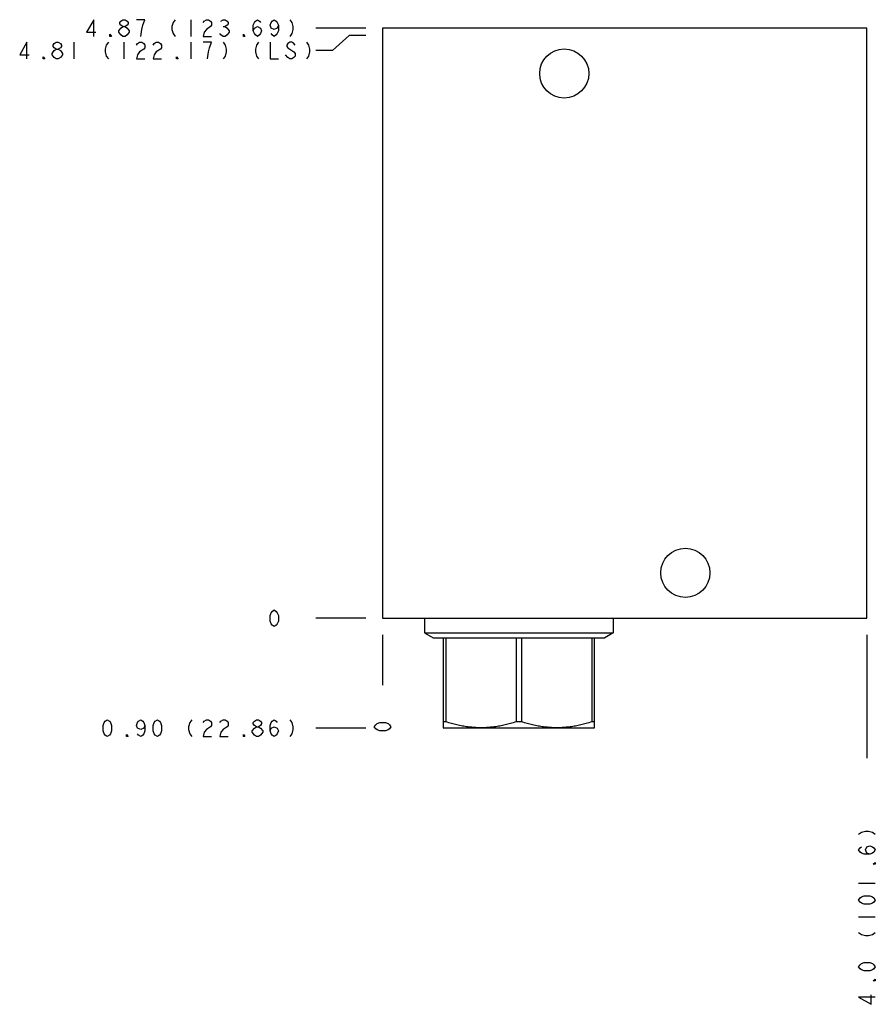
# Model space of a CAD drawing. Units: inches. Extents: x 7.83 to 14.9, y 5.54 to 13.67.
import ezdxf

# ---------------------------------------------------------------- set-up
doc = ezdxf.new("R2010")
doc.units = ezdxf.units.IN
doc.header["$LTSCALE"] = 1.21
doc.header["$MEASUREMENT"] = 0
doc.layers.get('0').update_dxf_attribs({"linetype": 'CONTINUOUS'})
doc.layers.add('03__ASM_ALL_CURVES', color=7, linetype='CONTINUOUS')

msp = doc.modelspace()

# ---------------------------------------------------------------- linework, layer by layer
at = {"color": 7, "linetype": 'CONTINUOUS'}
for p, q in [((10.831, 13.601), (10.831, 8.726)), ((14.831, 13.601), (10.831, 13.601)), ((14.831, 8.726), (14.831, 13.601)), ((10.831, 8.726), (14.831, 8.726)), ((11.1765, 8.726), (11.1765, 8.605)), ((12.7355, 8.726), (12.7355, 8.605)), ((11.1765, 8.605), (12.7355, 8.605)), ((11.1765, 8.605), (11.247, 8.5643)), ((11.247, 8.5643), (12.665, 8.5643)), ((11.331, 8.5643), (11.331, 7.8219)), ((11.3537, 8.5643), (11.3537, 7.8704)), ((11.9334, 8.5643), (11.9334, 7.8704)), ((11.9787, 8.5643), (11.9787, 7.8704)), ((12.5584, 8.5643), (12.5584, 7.8704)), ((12.5811, 7.8219), (12.5811, 8.5643)), ((12.7355, 8.605), (12.665, 8.5643)), ((11.3303, 7.8223), (11.336, 7.819)), ((11.3537, 7.8704), (11.331, 7.8704)), ((12.576, 7.819), (11.336, 7.819)), ((11.9787, 7.8704), (11.9334, 7.8704)), ((12.5811, 7.8704), (12.5584, 7.8704)), ((12.5818, 7.8223), (12.576, 7.819))]:
    msp.add_line(p, q, dxfattribs=at)
for centre in [(12.331, 13.226), (13.331, 9.101)]:
    msp.add_circle(centre, 0.203, dxfattribs=at)
for points in [[(11.9334, 7.8704), (11.9181, 7.8656), (11.8878, 7.8566), (11.8425, 7.8451), (11.7979, 7.8359), (11.7537, 7.8289), (11.7096, 7.8242), (11.6656, 7.8218), (11.6215, 7.8218), (11.5775, 7.8242), (11.5334, 7.8289), (11.4892, 7.8359), (11.4446, 7.8451), (11.3993, 7.8566), (11.369, 7.8656), (11.3537, 7.8704)], [(12.5584, 7.8704), (12.5431, 7.8656), (12.5128, 7.8566), (12.4675, 7.8451), (12.4229, 7.8359), (12.3787, 7.8289), (12.3346, 7.8242), (12.2906, 7.8218), (12.2465, 7.8218), (12.2025, 7.8242), (12.1584, 7.8289), (12.1142, 7.8359), (12.0696, 7.8451), (12.0243, 7.8566), (11.994, 7.8656), (11.9787, 7.8704)]]:
    msp.add_open_spline(points, degree=3, knots=[0, 0, 0, 0, 0.081772, 0.160627, 0.237508, 0.313165, 0.388122, 0.46274, 0.53726, 0.611878, 0.686835, 0.762492, 0.839373, 0.918228, 1, 1, 1, 1], dxfattribs=at)
at = {"layer": '03__ASM_ALL_CURVES', "color": 4, "linetype": 'CONTINUOUS'}
for p, q in [((8.4451, 13.6699), (8.3848, 13.5665)), ((8.4451, 13.5321), (8.4451, 13.6699)), ((8.6691, 13.6584), (8.6863, 13.6699)), ((8.6863, 13.6699), (8.7035, 13.6699)), ((8.7035, 13.6699), (8.7207, 13.6584)), ((8.8672, 13.6699), (8.7983, 13.6699)), ((8.8499, 13.624), (8.8672, 13.6699)), ((9.117, 13.6699), (9.0997, 13.6469)), ((9.2462, 13.6699), (9.2462, 13.5321)), ((9.3581, 13.6584), (9.3754, 13.6699)), ((9.3754, 13.6699), (9.3926, 13.6699)), ((9.3926, 13.6699), (9.4098, 13.6584)), ((9.496, 13.6584), (9.5132, 13.6699)), ((9.5132, 13.6699), (9.5304, 13.6699)), ((9.5304, 13.6699), (9.5476, 13.6584)), ((9.7802, 13.6584), (9.7974, 13.6699)), ((9.7974, 13.6699), (9.8147, 13.6584)), ((9.918, 13.6584), (9.9352, 13.6699)), ((9.9352, 13.6699), (9.9525, 13.6584)), ((10.0644, 13.6699), (10.0817, 13.6469)), ((8.6518, 13.578), (8.6691, 13.601)), ((8.6604, 13.6469), (8.6691, 13.6584)), ((8.6604, 13.6355), (8.6604, 13.6469)), ((8.6691, 13.624), (8.6604, 13.6355)), ((8.6863, 13.6125), (8.6691, 13.624)), ((8.6691, 13.601), (8.6863, 13.6125)), ((8.6863, 13.6125), (8.7035, 13.6125)), ((8.7207, 13.624), (8.7035, 13.6125)), ((8.7035, 13.6125), (8.7207, 13.601)), ((8.7207, 13.6584), (8.7293, 13.6469)), ((8.7293, 13.6355), (8.7207, 13.624)), ((8.7207, 13.601), (8.738, 13.578)), ((8.7293, 13.6469), (8.7293, 13.6355)), ((8.8327, 13.5321), (8.8413, 13.5895)), ((8.8413, 13.5895), (8.8499, 13.624)), ((9.0997, 13.6469), (9.0911, 13.6125)), ((9.0911, 13.6125), (9.0911, 13.5895)), ((9.0911, 13.5895), (9.0997, 13.5551)), ((9.3495, 13.6469), (9.3581, 13.6584)), ((9.3754, 13.5895), (9.3581, 13.5665)), ((9.4098, 13.6125), (9.3754, 13.5895)), ((9.4098, 13.6584), (9.4184, 13.6469)), ((9.4184, 13.624), (9.4098, 13.6125)), ((9.4184, 13.6469), (9.4184, 13.624)), ((9.5132, 13.6125), (9.5304, 13.6125)), ((9.5476, 13.624), (9.5304, 13.6125)), ((9.5304, 13.6125), (9.5476, 13.601)), ((9.5476, 13.6584), (9.5562, 13.6469)), ((9.5562, 13.6355), (9.5476, 13.624)), ((9.5476, 13.601), (9.5649, 13.578)), ((9.5562, 13.6469), (9.5562, 13.6355)), ((9.763, 13.624), (9.7716, 13.6469)), ((9.763, 13.578), (9.763, 13.624)), ((9.763, 13.578), (9.7716, 13.601)), ((9.7716, 13.6469), (9.7802, 13.6584)), ((9.7716, 13.601), (9.7974, 13.6125)), ((9.7974, 13.6125), (9.8233, 13.601)), ((9.8147, 13.6584), (9.8233, 13.6469)), ((9.8233, 13.601), (9.8319, 13.578)), ((9.9008, 13.624), (9.9094, 13.6469)), ((9.9094, 13.601), (9.9008, 13.624)), ((9.9094, 13.6469), (9.918, 13.6584)), ((9.9352, 13.5895), (9.9094, 13.601)), ((9.9611, 13.601), (9.9352, 13.5895)), ((9.9525, 13.6584), (9.9611, 13.6469)), ((9.9611, 13.6469), (9.9697, 13.624)), ((9.9697, 13.624), (9.9611, 13.601)), ((9.9697, 13.624), (9.9697, 13.578)), ((10.0817, 13.6469), (10.0903, 13.6125)), ((10.0903, 13.5895), (10.0817, 13.5551)), ((10.0903, 13.6125), (10.0903, 13.5895)), ((10.6932, 13.601), (10.2798, 13.601)), ((8.3848, 13.5665), (8.4623, 13.5665)), ((8.5786, 13.5321), (8.5786, 13.5493)), ((8.5786, 13.5493), (8.5915, 13.5321)), ((8.5915, 13.5321), (8.5786, 13.5321)), ((8.6518, 13.5665), (8.6518, 13.578)), ((8.6691, 13.5436), (8.6518, 13.5665)), ((8.6863, 13.5321), (8.6691, 13.5436)), ((8.7035, 13.5321), (8.6863, 13.5321)), ((8.7207, 13.5436), (8.7035, 13.5321)), ((8.738, 13.5665), (8.7207, 13.5436)), ((8.738, 13.578), (8.738, 13.5665)), ((9.0997, 13.5551), (9.117, 13.5321)), ((9.3581, 13.5665), (9.3495, 13.5321)), ((9.3495, 13.5321), (9.4184, 13.5321)), ((9.496, 13.5436), (9.4873, 13.5551)), ((9.5132, 13.5321), (9.496, 13.5436)), ((9.5304, 13.5321), (9.5132, 13.5321)), ((9.5476, 13.5436), (9.5304, 13.5321)), ((9.5649, 13.5665), (9.5476, 13.5436)), ((9.5649, 13.578), (9.5649, 13.5665)), ((9.6811, 13.5321), (9.6811, 13.5493)), ((9.6811, 13.5493), (9.6941, 13.5321)), ((9.6941, 13.5321), (9.6811, 13.5321)), ((9.7716, 13.5551), (9.763, 13.578)), ((9.7802, 13.5436), (9.7716, 13.5551)), ((9.7974, 13.5321), (9.7802, 13.5436)), ((9.8147, 13.5436), (9.7974, 13.5321)), ((9.8233, 13.5551), (9.8147, 13.5436)), ((9.8319, 13.578), (9.8233, 13.5551)), ((9.918, 13.5436), (9.9094, 13.5551)), ((9.9352, 13.5321), (9.918, 13.5436)), ((9.9525, 13.5436), (9.9352, 13.5321)), ((9.9611, 13.5551), (9.9525, 13.5436)), ((9.9697, 13.578), (9.9611, 13.5551)), ((10.0817, 13.5551), (10.0644, 13.5321)), ((10.5554, 13.539), (10.4176, 13.4148)), ((10.6932, 13.539), (10.5554, 13.539)), ((7.8938, 13.4837), (7.8335, 13.3803)), ((7.8938, 13.3458), (7.8938, 13.4837)), ((8.1092, 13.4607), (8.1178, 13.4722)), ((8.1092, 13.4492), (8.1092, 13.4607)), ((8.1178, 13.4377), (8.1092, 13.4492)), ((8.1178, 13.4722), (8.135, 13.4837)), ((8.135, 13.4262), (8.1178, 13.4377)), ((8.1178, 13.4148), (8.135, 13.4262)), ((8.135, 13.4837), (8.1522, 13.4837)), ((8.135, 13.4262), (8.1522, 13.4262)), ((8.1522, 13.4837), (8.1695, 13.4722)), ((8.1695, 13.4377), (8.1522, 13.4262)), ((8.1522, 13.4262), (8.1695, 13.4148)), ((8.1695, 13.4722), (8.1781, 13.4607)), ((8.1781, 13.4492), (8.1695, 13.4377)), ((8.1781, 13.4607), (8.1781, 13.4492)), ((8.2814, 13.4837), (8.2814, 13.3458)), ((8.5485, 13.4607), (8.5399, 13.4262)), ((8.5399, 13.4262), (8.5399, 13.4033)), ((8.5657, 13.4837), (8.5485, 13.4607)), ((8.6949, 13.4837), (8.6949, 13.3458)), ((8.7983, 13.4607), (8.8069, 13.4722)), ((8.8069, 13.4722), (8.8241, 13.4837)), ((8.8241, 13.4837), (8.8413, 13.4837)), ((8.8586, 13.4262), (8.8241, 13.4033)), ((8.8413, 13.4837), (8.8586, 13.4722)), ((8.8586, 13.4722), (8.8672, 13.4607)), ((8.8672, 13.4377), (8.8586, 13.4262)), ((8.8672, 13.4607), (8.8672, 13.4377)), ((8.9361, 13.4607), (8.9447, 13.4722)), ((8.9447, 13.4722), (8.9619, 13.4837)), ((8.9619, 13.4837), (8.9791, 13.4837)), ((8.9964, 13.4262), (8.9619, 13.4033)), ((8.9791, 13.4837), (8.9964, 13.4722)), ((8.9964, 13.4722), (9.005, 13.4607)), ((9.005, 13.4377), (8.9964, 13.4262)), ((9.005, 13.4607), (9.005, 13.4377)), ((9.2462, 13.4837), (9.2462, 13.3458)), ((9.4184, 13.4837), (9.3495, 13.4837)), ((9.3926, 13.4033), (9.4012, 13.4377)), ((9.4012, 13.4377), (9.4184, 13.4837)), ((9.5132, 13.4837), (9.5304, 13.4607)), ((9.5304, 13.4607), (9.539, 13.4262)), ((9.539, 13.4262), (9.539, 13.4033)), ((9.7888, 13.4607), (9.7802, 13.4262)), ((9.7802, 13.4262), (9.7802, 13.4033)), ((9.806, 13.4837), (9.7888, 13.4607)), ((9.9008, 13.4837), (9.9008, 13.3458)), ((10.0472, 13.4722), (10.0386, 13.4607)), ((10.0386, 13.4607), (10.0386, 13.4492)), ((10.0386, 13.4492), (10.0472, 13.4377)), ((10.0644, 13.4837), (10.0472, 13.4722)), ((10.0472, 13.4377), (10.0989, 13.4033)), ((10.0817, 13.4837), (10.0644, 13.4837)), ((10.0989, 13.4722), (10.0817, 13.4837)), ((10.1075, 13.4607), (10.0989, 13.4722)), ((10.2023, 13.4837), (10.2195, 13.4607)), ((10.2195, 13.4607), (10.2281, 13.4262)), ((10.2281, 13.4262), (10.2281, 13.4033)), ((7.8335, 13.3803), (7.9111, 13.3803)), ((8.0273, 13.3458), (8.0273, 13.3631)), ((8.0273, 13.3631), (8.0403, 13.3458)), ((8.0403, 13.3458), (8.0273, 13.3458)), ((8.1006, 13.3918), (8.1178, 13.4148)), ((8.1006, 13.3803), (8.1006, 13.3918)), ((8.1178, 13.3573), (8.1006, 13.3803)), ((8.135, 13.3458), (8.1178, 13.3573)), ((8.1522, 13.3458), (8.135, 13.3458)), ((8.1695, 13.3573), (8.1522, 13.3458)), ((8.1695, 13.4148), (8.1867, 13.3918)), ((8.1867, 13.3803), (8.1695, 13.3573)), ((8.1867, 13.3918), (8.1867, 13.3803)), ((8.5399, 13.4033), (8.5485, 13.3688)), ((8.5485, 13.3688), (8.5657, 13.3458)), ((8.8069, 13.3803), (8.7983, 13.3458)), ((8.7983, 13.3458), (8.8672, 13.3458)), ((8.8241, 13.4033), (8.8069, 13.3803)), ((8.9447, 13.3803), (8.9361, 13.3458)), ((8.9361, 13.3458), (9.005, 13.3458)), ((8.9619, 13.4033), (8.9447, 13.3803)), ((9.1299, 13.3458), (9.1299, 13.3631)), ((9.1299, 13.3631), (9.1428, 13.3458)), ((9.1428, 13.3458), (9.1299, 13.3458)), ((9.384, 13.3458), (9.3926, 13.4033)), ((9.5304, 13.3688), (9.5132, 13.3458)), ((9.539, 13.4033), (9.5304, 13.3688)), ((9.7802, 13.4033), (9.7888, 13.3688)), ((9.7888, 13.3688), (9.806, 13.3458)), ((9.9008, 13.3458), (9.9697, 13.3458)), ((10.0472, 13.3573), (10.03, 13.3803)), ((10.0644, 13.3458), (10.0472, 13.3573)), ((10.0817, 13.3458), (10.0644, 13.3458)), ((10.0989, 13.3573), (10.0817, 13.3458)), ((10.0989, 13.4033), (10.1075, 13.3918)), ((10.1075, 13.3688), (10.0989, 13.3573)), ((10.1075, 13.3918), (10.1075, 13.3688)), ((10.2195, 13.3688), (10.2023, 13.3458)), ((10.2281, 13.4033), (10.2195, 13.3688)), ((10.4176, 13.4148), (10.2798, 13.4148)), ((9.9094, 8.7719), (9.918, 8.7834)), ((9.918, 8.7834), (9.9352, 8.7949)), ((9.9352, 8.7949), (9.9525, 8.7834)), ((9.9525, 8.7834), (9.9611, 8.7719)), ((9.9008, 8.749), (9.9094, 8.7719)), ((9.9008, 8.703), (9.9008, 8.749)), ((9.9094, 8.6801), (9.9008, 8.703)), ((9.9611, 8.7719), (9.9697, 8.749)), ((9.9697, 8.703), (9.9611, 8.6801)), ((9.9697, 8.749), (9.9697, 8.703)), ((10.6932, 8.726), (10.2798, 8.726)), ((9.918, 8.6686), (9.9094, 8.6801)), ((9.9352, 8.6571), (9.918, 8.6686)), ((9.9525, 8.6686), (9.9352, 8.6571)), ((9.9611, 8.6801), (9.9525, 8.6686)), ((10.831, 8.5882), (10.831, 8.1747)), ((14.831, 8.5882), (14.831, 7.5707)), ((8.5226, 7.842), (8.5312, 7.8649)), ((8.5226, 7.796), (8.5226, 7.842)), ((8.5312, 7.8649), (8.5399, 7.8764)), ((8.5399, 7.8764), (8.5571, 7.8879)), ((8.5571, 7.8879), (8.5743, 7.8764)), ((8.5743, 7.8764), (8.5829, 7.8649)), ((8.5829, 7.8649), (8.5915, 7.842)), ((8.5915, 7.842), (8.5915, 7.796)), ((8.7983, 7.842), (8.8069, 7.8649)), ((8.8069, 7.819), (8.7983, 7.842)), ((8.8069, 7.8649), (8.8155, 7.8764)), ((8.8327, 7.8075), (8.8069, 7.819)), ((8.8155, 7.8764), (8.8327, 7.8879)), ((8.8327, 7.8879), (8.8499, 7.8764)), ((8.8586, 7.819), (8.8327, 7.8075)), ((8.8499, 7.8764), (8.8586, 7.8649)), ((8.8586, 7.8649), (8.8672, 7.842)), ((8.8672, 7.842), (8.8586, 7.819)), ((8.8672, 7.842), (8.8672, 7.796)), ((8.9361, 7.842), (8.9447, 7.8649)), ((8.9361, 7.796), (8.9361, 7.842)), ((8.9447, 7.8649), (8.9533, 7.8764)), ((8.9533, 7.8764), (8.9705, 7.8879)), ((8.9705, 7.8879), (8.9878, 7.8764)), ((8.9878, 7.8764), (8.9964, 7.8649)), ((8.9964, 7.8649), (9.005, 7.842)), ((9.005, 7.842), (9.005, 7.796)), ((9.2375, 7.8649), (9.2289, 7.8305)), ((9.2289, 7.8305), (9.2289, 7.8075)), ((9.2289, 7.8075), (9.2375, 7.7731)), ((9.2548, 7.8879), (9.2375, 7.8649)), ((9.3495, 7.8649), (9.3581, 7.8764)), ((9.3581, 7.8764), (9.3754, 7.8879)), ((9.3754, 7.8075), (9.3581, 7.7845)), ((9.3754, 7.8879), (9.3926, 7.8879)), ((9.4098, 7.8305), (9.3754, 7.8075)), ((9.3926, 7.8879), (9.4098, 7.8764)), ((9.4098, 7.8764), (9.4184, 7.8649)), ((9.4184, 7.842), (9.4098, 7.8305)), ((9.4184, 7.8649), (9.4184, 7.842)), ((9.4873, 7.8649), (9.496, 7.8764)), ((9.496, 7.8764), (9.5132, 7.8879)), ((9.5132, 7.8075), (9.496, 7.7845)), ((9.5132, 7.8879), (9.5304, 7.8879)), ((9.5476, 7.8305), (9.5132, 7.8075)), ((9.5304, 7.8879), (9.5476, 7.8764)), ((9.5476, 7.8764), (9.5562, 7.8649)), ((9.5562, 7.842), (9.5476, 7.8305)), ((9.5562, 7.8649), (9.5562, 7.842)), ((9.7544, 7.796), (9.7716, 7.819)), ((9.763, 7.8649), (9.7716, 7.8764)), ((9.763, 7.8535), (9.763, 7.8649)), ((9.7716, 7.842), (9.763, 7.8535)), ((9.7716, 7.8764), (9.7888, 7.8879)), ((9.7888, 7.8305), (9.7716, 7.842)), ((9.7716, 7.819), (9.7888, 7.8305)), ((9.7888, 7.8879), (9.806, 7.8879)), ((9.7888, 7.8305), (9.806, 7.8305)), ((9.806, 7.8879), (9.8233, 7.8764)), ((9.8233, 7.842), (9.806, 7.8305)), ((9.806, 7.8305), (9.8233, 7.819)), ((9.8233, 7.8764), (9.8319, 7.8649)), ((9.8319, 7.8535), (9.8233, 7.842)), ((9.8233, 7.819), (9.8405, 7.796)), ((9.8319, 7.8649), (9.8319, 7.8535)), ((9.9008, 7.842), (9.9094, 7.8649)), ((9.9008, 7.796), (9.9008, 7.842)), ((9.9008, 7.796), (9.9094, 7.819)), ((9.9094, 7.8649), (9.918, 7.8764)), ((9.9094, 7.819), (9.9352, 7.8305)), ((9.918, 7.8764), (9.9352, 7.8879)), ((9.9352, 7.8879), (9.9525, 7.8764)), ((9.9352, 7.8305), (9.9611, 7.819)), ((9.9525, 7.8764), (9.9611, 7.8649)), ((9.9611, 7.819), (9.9697, 7.796)), ((10.0644, 7.8879), (10.0817, 7.8649)), ((10.0817, 7.8649), (10.0903, 7.8305)), ((10.0903, 7.8075), (10.0817, 7.7731)), ((10.0903, 7.8305), (10.0903, 7.8075)), ((10.6932, 7.819), (10.2798, 7.819)), ((10.7621, 7.8302), (10.7736, 7.8474)), ((10.7736, 7.813), (10.7621, 7.8302)), ((10.7736, 7.8474), (10.7851, 7.856)), ((10.7851, 7.8044), (10.7736, 7.813)), ((10.7851, 7.856), (10.8081, 7.8647)), ((10.8081, 7.8647), (10.854, 7.8647)), ((10.854, 7.8647), (10.877, 7.856)), ((10.877, 7.856), (10.8885, 7.8474)), ((10.8885, 7.813), (10.877, 7.8044)), ((10.8885, 7.8474), (10.9, 7.8302)), ((10.9, 7.8302), (10.8885, 7.813)), ((8.5312, 7.7731), (8.5226, 7.796)), ((8.5399, 7.7616), (8.5312, 7.7731)), ((8.5571, 7.7501), (8.5399, 7.7616)), ((8.5743, 7.7616), (8.5571, 7.7501)), ((8.5829, 7.7731), (8.5743, 7.7616)), ((8.5915, 7.796), (8.5829, 7.7731)), ((8.7164, 7.7673), (8.7293, 7.7501)), ((8.7164, 7.7501), (8.7164, 7.7673)), ((8.7293, 7.7501), (8.7164, 7.7501)), ((8.8155, 7.7616), (8.8069, 7.7731)), ((8.8327, 7.7501), (8.8155, 7.7616)), ((8.8499, 7.7616), (8.8327, 7.7501)), ((8.8586, 7.7731), (8.8499, 7.7616)), ((8.8672, 7.796), (8.8586, 7.7731)), ((8.9447, 7.7731), (8.9361, 7.796)), ((8.9533, 7.7616), (8.9447, 7.7731)), ((8.9705, 7.7501), (8.9533, 7.7616)), ((8.9878, 7.7616), (8.9705, 7.7501)), ((8.9964, 7.7731), (8.9878, 7.7616)), ((9.005, 7.796), (8.9964, 7.7731)), ((9.2375, 7.7731), (9.2548, 7.7501)), ((9.3581, 7.7845), (9.3495, 7.7501)), ((9.3495, 7.7501), (9.4184, 7.7501)), ((9.496, 7.7845), (9.4873, 7.7501)), ((9.4873, 7.7501), (9.5562, 7.7501)), ((9.6811, 7.7673), (9.6941, 7.7501)), ((9.6811, 7.7501), (9.6811, 7.7673)), ((9.6941, 7.7501), (9.6811, 7.7501)), ((9.7544, 7.7845), (9.7544, 7.796)), ((9.7716, 7.7616), (9.7544, 7.7845)), ((9.7888, 7.7501), (9.7716, 7.7616)), ((9.806, 7.7501), (9.7888, 7.7501)), ((9.8233, 7.7616), (9.806, 7.7501)), ((9.8405, 7.7845), (9.8233, 7.7616)), ((9.8405, 7.796), (9.8405, 7.7845)), ((9.9094, 7.7731), (9.9008, 7.796)), ((9.918, 7.7616), (9.9094, 7.7731)), ((9.9352, 7.7501), (9.918, 7.7616)), ((9.9525, 7.7616), (9.9352, 7.7501)), ((9.9611, 7.7731), (9.9525, 7.7616)), ((9.9697, 7.796), (9.9611, 7.7731)), ((10.0817, 7.7731), (10.0644, 7.7501)), ((10.8081, 7.7957), (10.7851, 7.8044)), ((10.854, 7.7957), (10.8081, 7.7957)), ((10.877, 7.8044), (10.854, 7.7957)), ((14.7621, 6.9419), (14.7851, 6.9592)), ((14.7851, 6.9592), (14.8196, 6.9678)), ((14.8196, 6.9678), (14.8425, 6.9678)), ((14.8425, 6.9678), (14.877, 6.9592)), ((14.877, 6.9592), (14.9, 6.9419)), ((14.7736, 6.83), (14.7851, 6.8386)), ((14.8196, 6.8127), (14.831, 6.8386)), ((14.831, 6.8386), (14.854, 6.8472)), ((14.854, 6.8472), (14.877, 6.8386)), ((14.877, 6.8386), (14.8885, 6.83)), ((14.7621, 6.8127), (14.7736, 6.83)), ((14.7736, 6.7955), (14.7621, 6.8127)), ((14.7851, 6.7869), (14.7736, 6.7955)), ((14.8081, 6.7783), (14.7851, 6.7869)), ((14.854, 6.7783), (14.8081, 6.7783)), ((14.831, 6.7869), (14.8196, 6.8127)), ((14.854, 6.7783), (14.831, 6.7869)), ((14.877, 6.7869), (14.854, 6.7783)), ((14.8885, 6.7955), (14.877, 6.7869)), ((14.8885, 6.83), (14.9, 6.8127)), ((14.9, 6.8127), (14.8885, 6.7955)), ((14.8827, 6.6965), (14.9, 6.7094)), ((14.9, 6.6965), (14.8827, 6.6965)), ((14.9, 6.7094), (14.9, 6.6965)), ((14.7621, 6.5371), (14.9, 6.5371)), ((14.7736, 6.4165), (14.7851, 6.4251)), ((14.7851, 6.4251), (14.8081, 6.4338)), ((14.8081, 6.4338), (14.854, 6.4338)), ((14.854, 6.4338), (14.877, 6.4251)), ((14.877, 6.4251), (14.8885, 6.4165)), ((14.7621, 6.3993), (14.7736, 6.4165)), ((14.7736, 6.3821), (14.7621, 6.3993)), ((14.7851, 6.3735), (14.7736, 6.3821)), ((14.8081, 6.3648), (14.7851, 6.3735)), ((14.854, 6.3648), (14.8081, 6.3648)), ((14.877, 6.3735), (14.854, 6.3648)), ((14.8885, 6.3821), (14.877, 6.3735)), ((14.8885, 6.4165), (14.9, 6.3993)), ((14.9, 6.3993), (14.8885, 6.3821)), ((14.7621, 6.2615), (14.9, 6.2615)), ((14.7621, 6.1323), (14.7851, 6.1151)), ((14.7851, 6.1151), (14.8196, 6.1064)), ((14.8196, 6.1064), (14.8425, 6.1064)), ((14.8425, 6.1064), (14.877, 6.1151)), ((14.877, 6.1151), (14.9, 6.1323)), ((14.7621, 5.848), (14.7736, 5.8653)), ((14.7736, 5.8653), (14.7851, 5.8739)), ((14.7851, 5.8739), (14.8081, 5.8825)), ((14.8081, 5.8825), (14.854, 5.8825)), ((14.854, 5.8825), (14.877, 5.8739)), ((14.877, 5.8739), (14.8885, 5.8653)), ((14.8885, 5.8653), (14.9, 5.848)), ((14.7736, 5.8308), (14.7621, 5.848)), ((14.7851, 5.8222), (14.7736, 5.8308)), ((14.8081, 5.8136), (14.7851, 5.8222)), ((14.854, 5.8136), (14.8081, 5.8136)), ((14.877, 5.8222), (14.854, 5.8136)), ((14.8885, 5.8308), (14.877, 5.8222)), ((14.9, 5.848), (14.8885, 5.8308)), ((14.8827, 5.7318), (14.9, 5.7447)), ((14.9, 5.7318), (14.8827, 5.7318)), ((14.9, 5.7447), (14.9, 5.7318)), ((14.8655, 5.5379), (14.8655, 5.6155)), ((14.9, 5.5982), (14.7621, 5.5982)), ((14.7621, 5.5982), (14.8655, 5.5379))]:
    msp.add_line(p, q, dxfattribs=at)

doc.saveas('drawing.dxf')
